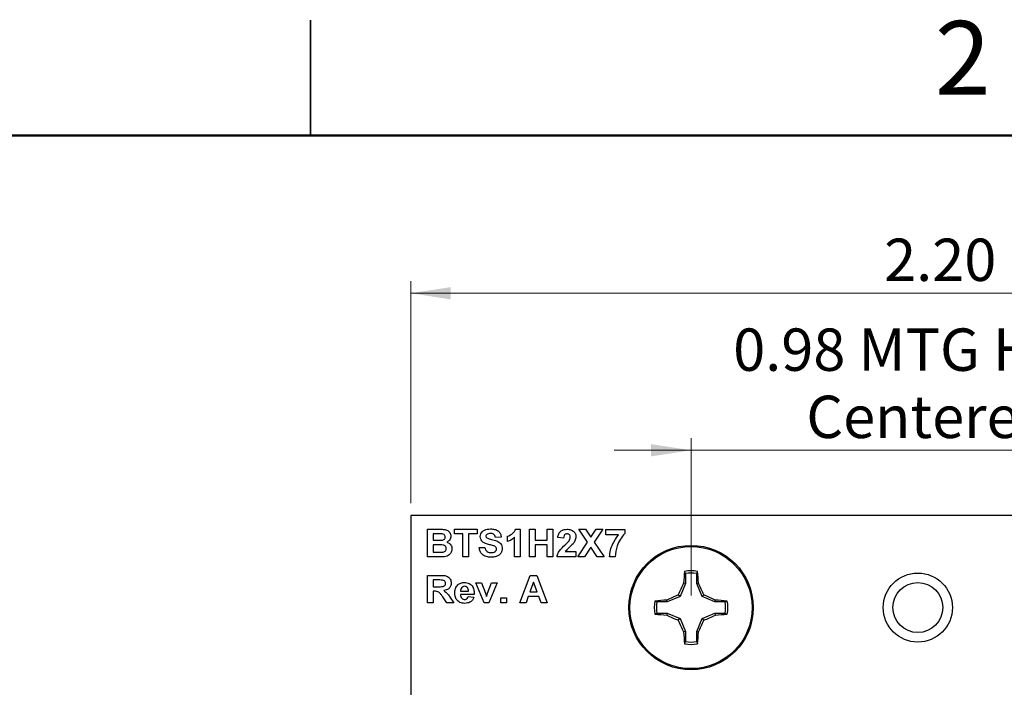
# Model space of a CAD drawing. Units: inches. Extents: x 0.1 to 11.2, y 0.1 to 7.3.
# Drawn here: x 5 to 7.2, y 5.8 to 7.3 of the extents above; entities that cross this region are included whole.
import ezdxf

# ---------------------------------------------------------------- set-up
doc = ezdxf.new("R2010")
doc.units = ezdxf.units.IN
doc.header["$LTSCALE"] = 0.666667
doc.header["$MEASUREMENT"] = 0
doc.styles.add('SLDTEXTSTYLE1', font='TXT', dxfattribs={"width": 0.75})
doc.dimstyles.new('SLDDIMSTYLE2', dxfattribs={"dimtxt": 0.091864, "dimasz": 0.086667, "dimexe": 0, "dimexo": 0.0625, "dimgap": 0.022966, "dimtad": 1, "dimrnd": 1e-09, "dimdsep": 46, "dimtxsty": 'SLDTEXTSTYLE1', "dimsah": 1, "dimcen": 0.09, "dimadec": 0, "dimazin": 2, "dimtfac": 1, "dimtmove": 0, "dimatfit": 0, "dimfxl": 0, "dimfrac": 2, "dimtolj": 1, "dimtzin": 12, "dimarcsym": 0})
doc.dimstyles.new('SLDDIMSTYLE3', dxfattribs={"dimtxt": 0.091864, "dimasz": 0.086667, "dimexe": 0, "dimexo": 0.0625, "dimgap": 0.022966, "dimtad": 1, "dimrnd": 1e-09, "dimzin": 4, "dimdsep": 46, "dimtxsty": 'SLDTEXTSTYLE1', "dimsah": 1, "dimcen": 0.09, "dimadec": 0, "dimazin": 1, "dimtfac": 1, "dimtofl": 0, "dimtmove": 0, "dimatfit": 3, "dimfxl": 0, "dimfrac": 2, "dimtolj": 1, "dimtzin": 12, "dimarcsym": 0})

# ---------------------------------------------------------------- blocks, each defined once
blk = doc.blocks.new('_D_4')
at = {"color": 7, "linetype": 'Continuous', "lineweight": 18}
for p, q in [((6.4922, 6.002), (6.4922, 6.3433)), ((7.4765, 6.002), (7.4765, 6.3433)), ((6.4922, 6.3171), (6.3255, 6.3171)), ((6.4922, 6.3171), (7.4765, 6.3171)), ((7.4765, 6.3171), (7.6431, 6.3171))]:
    blk.add_line(p, q, dxfattribs=at)
for points in [[(6.4922, 6.3171), (6.4055, 6.3304), (6.4055, 6.3038)], [(7.4765, 6.3171), (7.5631, 6.3038), (7.5631, 6.3304)]]:
    blk.add_solid(points, dxfattribs=at)
at = {"color": 7, "linetype": 'Continuous', "lineweight": 18, "char_height": 0.09186, "attachment_point": 1, "style": 'SLDTEXTSTYLE1'}
for s, insert in [('0.98', (6.5836, 6.5813)), ('MTG Holes', (6.8556, 6.5813)), ('Centered', (6.7423, 6.4355))]:
    blk.add_mtext(s, dxfattribs=dict(at, insert=insert))
blk = doc.blocks.new('_D_5')
at = {"color": 7, "linetype": 'Continuous', "lineweight": 18}
for p, q in [((5.8843, 6.202), (5.8843, 6.684)), ((8.0843, 6.202), (8.0843, 6.684)), ((8.0843, 6.6577), (5.8843, 6.6577))]:
    blk.add_line(p, q, dxfattribs=at)
for points in [[(5.8843, 6.6577), (5.971, 6.6444), (5.971, 6.6711)], [(8.0843, 6.6577), (7.9977, 6.6711), (7.9977, 6.6444)]]:
    blk.add_solid(points, dxfattribs=at)
at = {"color": 7, "linetype": 'Continuous', "lineweight": 18, "insert": (6.9111, 6.7762), "char_height": 0.09186, "attachment_point": 1, "style": 'SLDTEXTSTYLE1'}
blk.add_mtext('2.20', dxfattribs=at)

msp = doc.modelspace()

# ---------------------------------------------------------------- linework, layer by layer
at = {"color": 7, "linetype": 'Continuous', "lineweight": 25}
for p, q in [((5.6667, 7.25), (5.6667, 7)), ((5.6667, 7), (5.6667, 7.25)), ((5.8843, 6.1758), (5.8843, 3.6758)), ((8.0843, 6.1758), (5.8843, 6.1758)), ((5.9205, 6.1457), (5.9462, 6.1457)), ((5.9205, 6.0858), (5.9205, 6.1457)), ((5.9405, 6.1357), (5.9328, 6.1357)), ((5.9328, 6.1357), (5.9328, 6.1219)), ((5.9789, 6.1357), (5.9789, 6.1457)), ((5.9789, 6.1457), (6.028, 6.1457)), ((5.9973, 6.1357), (5.9789, 6.1357)), ((5.9973, 6.0858), (5.9973, 6.1357)), ((6.028, 6.1357), (6.0096, 6.1357)), ((6.0096, 6.1357), (6.0096, 6.0858)), ((6.028, 6.1457), (6.028, 6.1357)), ((6.112, 6.1457), (6.1218, 6.1457)), ((6.1218, 6.1457), (6.1218, 6.0858)), ((6.1417, 6.0858), (6.1417, 6.1457)), ((6.1417, 6.1457), (6.154, 6.1457)), ((6.154, 6.1457), (6.154, 6.1219)), ((6.1801, 6.1219), (6.1801, 6.1457)), ((6.1801, 6.1457), (6.1924, 6.1457)), ((6.1924, 6.1457), (6.1924, 6.0858)), ((6.2678, 6.1175), (6.2489, 6.1457)), ((6.2489, 6.1457), (6.2634, 6.1457)), ((6.2634, 6.1457), (6.275, 6.1283)), ((6.275, 6.1283), (6.2866, 6.1457)), ((6.3011, 6.1457), (6.2823, 6.1175)), ((6.2866, 6.1457), (6.3011, 6.1457)), ((6.3077, 6.1334), (6.3077, 6.145)), ((6.3077, 6.145), (6.3484, 6.145)), ((6.3348, 6.1334), (6.3077, 6.1334)), ((6.3484, 6.145), (6.3484, 6.1365)), ((5.9328, 6.1219), (5.9416, 6.1219)), ((5.9436, 6.1119), (5.9328, 6.1119)), ((5.9328, 6.1119), (5.9328, 6.0958)), ((6.0803, 6.1288), (6.068, 6.128)), ((6.0941, 6.1188), (6.0941, 6.1304)), ((6.1095, 6.0858), (6.1095, 6.1285)), ((6.154, 6.1219), (6.1801, 6.1219)), ((6.1801, 6.1119), (6.154, 6.1119)), ((6.154, 6.1119), (6.154, 6.0858)), ((6.1801, 6.0858), (6.1801, 6.1119)), ((6.2155, 6.1265), (6.2032, 6.1276)), ((6.2466, 6.0858), (6.2678, 6.1175)), ((6.2823, 6.1175), (6.3034, 6.0858)), ((5.9328, 6.0958), (5.9452, 6.0958)), ((6.0326, 6.1058), (6.0449, 6.1065)), ((6.2194, 6.0973), (6.2424, 6.0973)), ((6.2424, 6.0973), (6.2424, 6.0858)), ((6.275, 6.1066), (6.2611, 6.0858)), ((6.2889, 6.0858), (6.275, 6.1066)), ((5.942, 6.0858), (5.9205, 6.0858)), ((6.0096, 6.0858), (5.9973, 6.0858)), ((6.1218, 6.0858), (6.1095, 6.0858)), ((6.154, 6.0858), (6.1417, 6.0858)), ((6.1924, 6.0858), (6.1801, 6.0858)), ((6.2424, 6.0858), (6.2016, 6.0858)), ((6.2611, 6.0858), (6.2466, 6.0858)), ((6.3034, 6.0858), (6.2889, 6.0858)), ((6.3276, 6.0858), (6.3153, 6.0858)), ((5.9205, 6.0457), (5.9472, 6.0457)), ((5.9205, 5.9858), (5.9205, 6.0457)), ((6.121, 5.9858), (6.1435, 6.0457)), ((6.1435, 6.0457), (6.1574, 6.0457)), ((6.1574, 6.0457), (6.1801, 5.9858)), ((6.4799, 6.0497), (6.4781, 6.0544)), ((6.4799, 6.0497), (6.4799, 6.0278)), ((6.5045, 6.0278), (6.5045, 6.0497)), ((5.9432, 6.0357), (5.9328, 6.0357)), ((5.9328, 6.0357), (5.9328, 6.0211)), ((6.0253, 6.0296), (6.0376, 6.0296)), ((6.0432, 5.9858), (6.0253, 6.0296)), ((6.0376, 6.0296), (6.046, 6.0072)), ((6.0508, 6.0072), (6.0591, 6.0296)), ((6.0714, 6.0296), (6.0538, 5.9858)), ((6.0591, 6.0296), (6.0714, 6.0296)), ((6.1506, 6.0311), (6.1428, 6.0096)), ((6.1584, 6.0096), (6.1506, 6.0311)), ((6.4799, 6.0278), (6.4683, 5.9997)), ((6.4799, 6.0278), (6.476, 6.0285)), ((6.5045, 6.0278), (6.5084, 6.0285)), ((6.5161, 5.9997), (6.5045, 6.0278)), ((5.9328, 6.0211), (5.9426, 6.0211)), ((5.9355, 6.0111), (5.9328, 6.0111)), ((5.9328, 6.0111), (5.9328, 5.9858)), ((6.0219, 6.0042), (5.9919, 6.0042)), ((5.9921, 6.0111), (6.0096, 6.0111)), ((6.046, 6.0072), (6.0484, 5.9998)), ((6.1428, 6.0096), (6.1584, 6.0096)), ((6.4683, 5.9997), (6.4646, 6.0034)), ((6.5161, 5.9997), (6.5198, 6.0034)), ((5.9328, 5.9858), (5.9205, 5.9858)), ((5.9627, 5.9858), (5.9536, 5.9994)), ((5.9773, 5.9858), (5.9627, 5.9858)), ((5.9695, 5.9977), (5.9773, 5.9858)), ((6.0088, 5.9996), (6.0211, 5.9981)), ((6.0538, 5.9858), (6.0432, 5.9858)), ((6.0795, 5.9973), (6.0918, 5.9973)), ((6.0795, 5.9858), (6.0795, 5.9973)), ((6.0918, 5.9858), (6.0795, 5.9858)), ((6.0918, 5.9973), (6.0918, 5.9858)), ((6.1342, 5.9858), (6.121, 5.9858)), ((6.1392, 5.9996), (6.1342, 5.9858)), ((6.1621, 5.9996), (6.1392, 5.9996)), ((6.1671, 5.9858), (6.1621, 5.9996)), ((6.1801, 5.9858), (6.1671, 5.9858)), ((6.4403, 5.9881), (6.4183, 5.9881)), ((6.4403, 5.9881), (6.4395, 5.992)), ((6.4683, 5.9997), (6.4403, 5.9881)), ((6.5442, 5.9881), (6.5161, 5.9997)), ((6.5442, 5.9881), (6.5449, 5.992)), ((6.5661, 5.9881), (6.5442, 5.9881)), ((6.5661, 5.9881), (6.5708, 5.99)), ((6.4183, 5.9635), (6.4136, 5.9616)), ((6.4183, 5.9635), (6.4403, 5.9635)), ((6.4403, 5.9635), (6.4395, 5.9596)), ((6.4403, 5.9635), (6.4683, 5.9519)), ((6.5161, 5.9519), (6.5442, 5.9635)), ((6.5442, 5.9635), (6.5449, 5.9596)), ((6.5442, 5.9635), (6.5661, 5.9635)), ((6.4683, 5.9519), (6.4646, 5.9482)), ((6.4683, 5.9519), (6.4799, 5.9238)), ((6.5045, 5.9238), (6.5161, 5.9519)), ((6.5161, 5.9519), (6.5198, 5.9482)), ((6.4799, 5.9238), (6.476, 5.9231)), ((6.4799, 5.9238), (6.4799, 5.9019)), ((6.5045, 5.9238), (6.5084, 5.9231)), ((6.5045, 5.9019), (6.5045, 5.9238)), ((6.5045, 5.9019), (6.5064, 5.8972))]:
    msp.add_line(p, q, dxfattribs=at)
at = {"color": 7, "linetype": 'Continuous', "lineweight": 50}
msp.add_line((0.3333, 7), (11, 7), dxfattribs=at)
at = {"color": 7, "linetype": 'Continuous', "lineweight": 25}
for centre, radius in [((6.4922, 5.9758), 0.135), ((6.4922, 5.9758), 0.1325), ((6.9843, 5.9758), 0.075), ((6.9843, 5.9758), 0.0541)]:
    msp.add_circle(centre, radius, dxfattribs=at)
for centre, radius, start, end in [((7.154, 5.987), 0.6792, 174.3065, 176.4926), ((6.4922, 5.9758), 0.0798, 79.7863, 100.2137), ((6.4922, 5.9758), 0.0749, 80.552, 99.448), ((5.8305, 5.987), 0.6792, 3.5074, 5.6935), ((7.251, 5.6625), 0.8571, 154.7171, 156.5611), ((5.7334, 5.6625), 0.8571, 23.4389, 25.2829), ((6.8055, 5.217), 0.8571, 113.4389, 115.2829), ((6.1789, 5.217), 0.8571, 64.7171, 66.5611), ((6.4922, 5.9758), 0.0798, 169.7863, 190.2137), ((6.481, 5.3141), 0.6792, 93.5074, 95.6935), ((6.4922, 5.9758), 0.0749, 170.552, 189.448), ((6.5034, 5.3141), 0.6792, 84.3065, 86.4926), ((6.4922, 5.9758), 0.0749, 350.552, 9.448), ((6.4922, 5.9758), 0.0798, 349.7863, 10.2137), ((6.481, 6.6375), 0.6792, 264.3065, 266.4926), ((6.5034, 6.6375), 0.6792, 273.5074, 275.6935), ((6.8055, 6.7346), 0.8571, 244.7171, 246.5611), ((7.251, 6.2891), 0.8571, 203.4389, 205.2829), ((5.7334, 6.2891), 0.8571, 334.7171, 336.5611), ((6.1789, 6.7346), 0.8571, 293.4389, 295.2829), ((7.154, 5.9646), 0.6792, 183.5074, 185.6935), ((5.8305, 5.9646), 0.6792, 354.3065, 356.4926), ((6.4922, 5.9758), 0.0798, 259.7863, 280.2137), ((6.4922, 5.9758), 0.0749, 260.552, 279.448)]:
    msp.add_arc(centre, radius, start, end, dxfattribs=at)
for points, knots in [([(5.9521, 6.1355), (5.9499, 6.1356), (5.9461, 6.1357), (5.9422, 6.1357), (5.9405, 6.1357)], [0, 0, 0, 0, 0.559956, 1, 1, 1, 1]), ([(5.9462, 6.1457), (5.9489, 6.1457), (5.9544, 6.1457), (5.9627, 6.1444), (5.9682, 6.1397), (5.9709, 6.1348), (5.9711, 6.132), (5.9712, 6.1306)], [0, 0, 0, 0, 0.251201, 0.500999, 0.749548, 0.874782, 1, 1, 1, 1]), ([(5.9589, 6.1289), (5.9588, 6.1299), (5.9586, 6.1319), (5.9562, 6.1347), (5.9536, 6.1352), (5.9521, 6.1355)], [0, 0, 0, 0, 0.280791, 0.560471, 1, 1, 1, 1]), ([(6.0349, 6.1299), (6.0352, 6.1319), (6.0356, 6.1357), (6.0389, 6.1407), (6.0458, 6.1457), (6.0524, 6.1462), (6.0571, 6.1465)], [0, 0, 0, 0, 0.186894, 0.373826, 0.560835, 1, 1, 1, 1]), ([(6.0491, 6.1344), (6.0485, 6.1338), (6.0474, 6.1328), (6.0473, 6.1314), (6.0472, 6.1307)], [0, 0, 0, 0, 0.558758, 1, 1, 1, 1]), ([(6.0572, 6.1365), (6.0556, 6.1364), (6.0527, 6.1364), (6.0502, 6.135), (6.0491, 6.1344)], [0, 0, 0, 0, 0.560544, 1, 1, 1, 1]), ([(6.0571, 6.1465), (6.0601, 6.1464), (6.0662, 6.1461), (6.0743, 6.1425), (6.0793, 6.136), (6.08, 6.1312), (6.0803, 6.1288)], [0, 0, 0, 0, 0.281099, 0.560368, 0.779987, 1, 1, 1, 1]), ([(6.068, 6.128), (6.0677, 6.1295), (6.0671, 6.1323), (6.0633, 6.1362), (6.0595, 6.1364), (6.0572, 6.1365)], [0, 0, 0, 0, 0.2815215, 0.5603047, 1, 1, 1, 1]), ([(6.0941, 6.1304), (6.0983, 6.1322), (6.1059, 6.1356), (6.1101, 6.1426), (6.112, 6.1457)], [0, 0, 0, 0, 0.561303, 1, 1, 1, 1]), ([(6.2032, 6.1276), (6.2036, 6.1305), (6.2045, 6.136), (6.2098, 6.1424), (6.2166, 6.1453), (6.221, 6.1456), (6.2232, 6.1457)], [0, 0, 0, 0, 0.2806495, 0.5587197, 0.7791598, 1, 1, 1, 1]), ([(6.223, 6.1357), (6.2221, 6.1357), (6.2205, 6.1356), (6.2182, 6.1343), (6.216, 6.1314), (6.2157, 6.1285), (6.2155, 6.1265)], [0, 0, 0, 0, 0.187236, 0.374084, 0.560696, 1, 1, 1, 1]), ([(6.2301, 6.1279), (6.23, 6.129), (6.2299, 6.1312), (6.2282, 6.134), (6.2256, 6.1356), (6.2238, 6.1357), (6.223, 6.1357)], [0, 0, 0, 0, 0.28062, 0.559496, 0.779382, 1, 1, 1, 1]), ([(6.2232, 6.1457), (6.2259, 6.1456), (6.2312, 6.1452), (6.2377, 6.1413), (6.2417, 6.1357), (6.2422, 6.1315), (6.2424, 6.1294)], [0, 0, 0, 0, 0.2806884, 0.5599431, 0.7798931, 1, 1, 1, 1]), ([(6.3153, 6.0858), (6.3158, 6.0907), (6.3168, 6.1004), (6.3228, 6.117), (6.3303, 6.1272), (6.3348, 6.1334)], [0, 0, 0, 0, 0.280106, 0.560412, 1, 1, 1, 1]), ([(6.3484, 6.1365), (6.3451, 6.1325), (6.3384, 6.1244), (6.3303, 6.1074), (6.3286, 6.094), (6.3276, 6.0858)], [0, 0, 0, 0, 0.280103, 0.5605891, 1, 1, 1, 1]), ([(5.9416, 6.1219), (5.9435, 6.1219), (5.9467, 6.1219), (5.95, 6.122), (5.9515, 6.1221)], [0, 0, 0, 0, 0.560042, 1, 1, 1, 1]), ([(5.9612, 6.1037), (5.9611, 6.1046), (5.961, 6.1064), (5.9595, 6.1089), (5.9573, 6.1105), (5.9519, 6.1122), (5.9473, 6.112), (5.9436, 6.1119)], [0, 0, 0, 0, 0.124909, 0.249576, 0.374331, 0.499334, 1, 1, 1, 1]), ([(5.9515, 6.1221), (5.9525, 6.1223), (5.9545, 6.1226), (5.9571, 6.1242), (5.9587, 6.1264), (5.9588, 6.1281), (5.9589, 6.1289)], [0, 0, 0, 0, 0.280627, 0.560262, 0.77996, 1, 1, 1, 1]), ([(5.9712, 6.1306), (5.971, 6.1291), (5.9707, 6.126), (5.9679, 6.121), (5.9645, 6.1189), (5.9624, 6.1176)], [0, 0, 0, 0, 0.280658, 0.561452, 1, 1, 1, 1]), ([(5.9624, 6.1176), (5.9641, 6.117), (5.9676, 6.1157), (5.9712, 6.1119), (5.9732, 6.1075), (5.9734, 6.1046), (5.9735, 6.1032)], [0, 0, 0, 0, 0.280092, 0.559516, 0.779631, 1, 1, 1, 1]), ([(6.0406, 6.118), (6.0388, 6.1199), (6.0356, 6.1233), (6.0351, 6.1279), (6.0349, 6.1299)], [0, 0, 0, 0, 0.559431, 1, 1, 1, 1]), ([(6.0546, 6.1121), (6.0518, 6.1128), (6.0468, 6.114), (6.0425, 6.1168), (6.0406, 6.118)], [0, 0, 0, 0, 0.560746, 1, 1, 1, 1]), ([(6.0472, 6.1307), (6.0474, 6.13), (6.0476, 6.1286), (6.0486, 6.1276), (6.049, 6.1272)], [0, 0, 0, 0, 0.558275, 1, 1, 1, 1]), ([(6.049, 6.1272), (6.0525, 6.1258), (6.0595, 6.1231), (6.0687, 6.1212), (6.0755, 6.1181), (6.0797, 6.1142), (6.0822, 6.109), (6.0825, 6.1053), (6.0826, 6.1034)], [0, 0, 0, 0, 0.249482, 0.500128, 0.625291, 0.750215, 0.874953, 1, 1, 1, 1]), ([(6.0645, 6.1095), (6.0627, 6.11), (6.0594, 6.111), (6.0561, 6.1118), (6.0546, 6.1121)], [0, 0, 0, 0, 0.559958, 1, 1, 1, 1]), ([(6.1095, 6.1285), (6.1069, 6.1262), (6.1023, 6.1221), (6.0966, 6.1198), (6.0941, 6.1188)], [0, 0, 0, 0, 0.5597251, 1, 1, 1, 1]), ([(6.2016, 6.0858), (6.2022, 6.0887), (6.2034, 6.0944), (6.2096, 6.103), (6.215, 6.1081), (6.2183, 6.1113)], [0, 0, 0, 0, 0.279517, 0.559299, 1, 1, 1, 1]), ([(6.2183, 6.1113), (6.2202, 6.113), (6.2235, 6.116), (6.2264, 6.1194), (6.2277, 6.1209)], [0, 0, 0, 0, 0.560261, 1, 1, 1, 1]), ([(6.2364, 6.1144), (6.2331, 6.1113), (6.2272, 6.1059), (6.2217, 6.0999), (6.2194, 6.0973)], [0, 0, 0, 0, 0.560785, 1, 1, 1, 1]), ([(6.2277, 6.1209), (6.2284, 6.1221), (6.2297, 6.1243), (6.23, 6.1268), (6.2301, 6.1279)], [0, 0, 0, 0, 0.560187, 1, 1, 1, 1]), ([(6.2424, 6.1294), (6.2419, 6.1263), (6.2412, 6.1208), (6.2378, 6.1163), (6.2364, 6.1144)], [0, 0, 0, 0, 0.5583294, 1, 1, 1, 1]), ([(5.9452, 6.0958), (5.9469, 6.0958), (5.95, 6.0958), (5.9531, 6.096), (5.9544, 6.0962)], [0, 0, 0, 0, 0.560166, 1, 1, 1, 1]), ([(5.9544, 6.0962), (5.9554, 6.0964), (5.9575, 6.0969), (5.9598, 6.0988), (5.961, 6.1012), (5.9611, 6.1029), (5.9612, 6.1037)], [0, 0, 0, 0, 0.280169, 0.559636, 0.779556, 1, 1, 1, 1]), ([(5.9735, 6.1032), (5.9732, 6.1008), (5.9725, 6.096), (5.9684, 6.0904), (5.963, 6.0871), (5.9593, 6.0865), (5.9574, 6.0862)], [0, 0, 0, 0, 0.279584, 0.559166, 0.779301, 1, 1, 1, 1]), ([(6.058, 6.085), (6.0546, 6.0852), (6.0477, 6.0855), (6.039, 6.0903), (6.0341, 6.0978), (6.0331, 6.1031), (6.0326, 6.1058)], [0, 0, 0, 0, 0.280775, 0.559476, 0.779359, 1, 1, 1, 1]), ([(6.0449, 6.1065), (6.0454, 6.1048), (6.0462, 6.1012), (6.0496, 6.0971), (6.054, 6.0952), (6.0568, 6.0951), (6.0583, 6.095)], [0, 0, 0, 0, 0.280582, 0.559152, 0.779251, 1, 1, 1, 1]), ([(6.0826, 6.1034), (6.0823, 6.1013), (6.0818, 6.097), (6.0782, 6.0914), (6.0726, 6.0873), (6.0656, 6.0853), (6.0605, 6.0851), (6.058, 6.085)], [0, 0, 0, 0, 0.186277, 0.372739, 0.559165, 0.779351, 1, 1, 1, 1]), ([(6.0583, 6.095), (6.0598, 6.0951), (6.0628, 6.0952), (6.0668, 6.0968), (6.0697, 6.0997), (6.0701, 6.1021), (6.0703, 6.1033)], [0, 0, 0, 0, 0.281228, 0.561008, 0.781099, 1, 1, 1, 1]), ([(6.0703, 6.1033), (6.0702, 6.1041), (6.07, 6.1059), (6.0678, 6.1082), (6.0658, 6.109), (6.0645, 6.1095)], [0, 0, 0, 0, 0.2797404, 0.559089, 1, 1, 1, 1]), ([(5.9574, 6.0862), (5.9546, 6.0861), (5.9494, 6.0858), (5.9443, 6.0858), (5.942, 6.0858)], [0, 0, 0, 0, 0.559959, 1, 1, 1, 1]), ([(5.9472, 6.0457), (5.9501, 6.0457), (5.9557, 6.0456), (5.9629, 6.0443), (5.9675, 6.0408), (5.971, 6.0363), (5.9716, 6.032), (5.972, 6.0291)], [0, 0, 0, 0, 0.25117, 0.500951, 0.626168, 0.751461, 1, 1, 1, 1]), ([(6.5045, 6.0497), (6.5048, 6.0505), (6.5055, 6.0521), (6.5061, 6.0536), (6.5064, 6.0544)], [0, 0, 0, 0, 0.531387, 1, 1, 1, 1]), ([(5.9426, 6.0211), (5.9462, 6.021), (5.9506, 6.0209), (5.9558, 6.0221), (5.958, 6.0236), (5.9595, 6.0259), (5.9596, 6.0277), (5.9597, 6.0286)], [0, 0, 0, 0, 0.500996, 0.625885, 0.750594, 0.875174, 1, 1, 1, 1]), ([(5.9529, 6.0355), (5.9511, 6.0356), (5.9478, 6.0357), (5.9446, 6.0357), (5.9432, 6.0357)], [0, 0, 0, 0, 0.559929, 1, 1, 1, 1]), ([(5.9597, 6.0286), (5.9596, 6.0296), (5.9594, 6.0316), (5.957, 6.0345), (5.9544, 6.0352), (5.9529, 6.0355)], [0, 0, 0, 0, 0.280718, 0.560637, 1, 1, 1, 1]), ([(5.972, 6.0291), (5.9717, 6.0267), (5.9713, 6.022), (5.9658, 6.0149), (5.9598, 6.0135), (5.9561, 6.0126)], [0, 0, 0, 0, 0.280882, 0.560866, 1, 1, 1, 1]), ([(5.9796, 6.0074), (5.9798, 6.0106), (5.9803, 6.0172), (5.9854, 6.0251), (5.9927, 6.0297), (5.9978, 6.0301), (6.0004, 6.0304)], [0, 0, 0, 0, 0.280609, 0.559611, 0.779621, 1, 1, 1, 1]), ([(6.0004, 6.0304), (6.004, 6.03), (6.0113, 6.0293), (6.019, 6.0217), (6.0217, 6.0127), (6.0218, 6.0071), (6.0219, 6.0042)], [0, 0, 0, 0, 0.279667, 0.557899, 0.778604, 1, 1, 1, 1]), ([(5.9536, 5.9994), (5.9523, 6.0011), (5.9496, 6.0044), (5.9459, 6.0092), (5.9405, 6.0112), (5.9372, 6.0112), (5.9355, 6.0111)], [0, 0, 0, 0, 0.280892, 0.561039, 0.779447, 1, 1, 1, 1]), ([(5.9561, 6.0126), (5.9591, 6.0103), (5.9646, 6.0061), (5.968, 6.0003), (5.9695, 5.9977)], [0, 0, 0, 0, 0.558241, 1, 1, 1, 1]), ([(5.9841, 5.9924), (5.9826, 5.995), (5.9799, 5.9997), (5.9797, 6.005), (5.9796, 6.0074)], [0, 0, 0, 0, 0.558844, 1, 1, 1, 1]), ([(5.9919, 6.0042), (5.9921, 6.0027), (5.9923, 5.9997), (5.9946, 5.9961), (5.9979, 5.9938), (6.0002, 5.9936), (6.0014, 5.9935)], [0, 0, 0, 0, 0.280701, 0.559805, 0.779805, 1, 1, 1, 1]), ([(5.9946, 6.019), (5.9937, 6.0177), (5.9922, 6.0152), (5.9922, 6.0124), (5.9921, 6.0111)], [0, 0, 0, 0, 0.558284, 1, 1, 1, 1]), ([(6.0009, 6.0219), (5.9995, 6.0217), (5.9971, 6.0215), (5.9953, 6.0198), (5.9946, 6.019)], [0, 0, 0, 0, 0.558878, 1, 1, 1, 1]), ([(6.0096, 6.0111), (6.0095, 6.0126), (6.0093, 6.0155), (6.0073, 6.0191), (6.0043, 6.0215), (6.002, 6.0218), (6.0009, 6.0219)], [0, 0, 0, 0, 0.280983, 0.560279, 0.780219, 1, 1, 1, 1]), ([(6.0484, 5.9998), (6.0486, 6.0005), (6.049, 6.0017), (6.0494, 6.003), (6.0496, 6.0035)], [0, 0, 0, 0, 0.56001, 1, 1, 1, 1]), ([(6.0496, 6.0035), (6.0498, 6.0042), (6.0502, 6.0055), (6.0506, 6.0067), (6.0508, 6.0072)], [0, 0, 0, 0, 0.559996, 1, 1, 1, 1]), ([(6.0015, 5.985), (5.9977, 5.9853), (5.991, 5.9857), (5.9862, 5.9904), (5.9841, 5.9924)], [0, 0, 0, 0, 0.560545, 1, 1, 1, 1]), ([(6.0014, 5.9935), (6.0024, 5.9936), (6.0044, 5.9937), (6.0074, 5.9958), (6.0083, 5.9982), (6.0088, 5.9996)], [0, 0, 0, 0, 0.280682, 0.560525, 1, 1, 1, 1]), ([(6.0211, 5.9981), (6.0201, 5.9959), (6.0182, 5.9916), (6.0114, 5.986), (6.0053, 5.9854), (6.0015, 5.985)], [0, 0, 0, 0, 0.28082, 0.561029, 1, 1, 1, 1]), ([(6.4183, 5.9881), (6.4175, 5.9884), (6.4159, 5.989), (6.4144, 5.9897), (6.4136, 5.99)], [0, 0, 0, 0, 0.531387, 1, 1, 1, 1]), ([(6.5661, 5.9635), (6.5669, 5.9632), (6.5685, 5.9626), (6.5701, 5.9619), (6.5708, 5.9616)], [0, 0, 0, 0, 0.531387, 1, 1, 1, 1]), ([(6.4799, 5.9019), (6.4796, 5.9011), (6.479, 5.8995), (6.4783, 5.898), (6.4781, 5.8972)], [0, 0, 0, 0, 0.531387, 1, 1, 1, 1])]:
    msp.add_open_spline(points, degree=3, knots=knots, dxfattribs=at)

# ---------------------------------------------------------------- texts
at = {"color": 7, "linetype": 'Continuous', "lineweight": 0, "insert": (7.0817, 7.2484), "char_height": 0.16, "attachment_point": 2, "style": 'SLDTEXTSTYLE1'}
msp.add_mtext('2', dxfattribs=at)

# ---------------------------------------------------------------- dimensions: what is measured, and where the dimension line sits
at = {"color": 7, "linetype": 'Continuous', "lineweight": 18}
dim = msp.add_linear_dim(base=(5.8843, 6.6577), p1=(8.0843, 6.1758), p2=(5.8843, 6.1758), dimstyle='SLDDIMSTYLE3', dxfattribs=at)
dim.commit()
dim.dimension.update_dxf_attribs({"geometry": '_D_5', "text_midpoint": (7.0299, 6.6577), "dimtype": 160})
dim = msp.add_linear_dim(base=(7.4765, 6.3171), p1=(6.4922, 5.9758), p2=(7.4765, 5.9758), angle=0, text='<> MTG Holes\\PCentered', dimstyle='SLDDIMSTYLE2', dxfattribs=at)
dim.commit()
dim.dimension.update_dxf_attribs({"geometry": '_D_4', "text_midpoint": (7.0299, 6.3171), "dimtype": 160})

doc.saveas('drawing.dxf')
